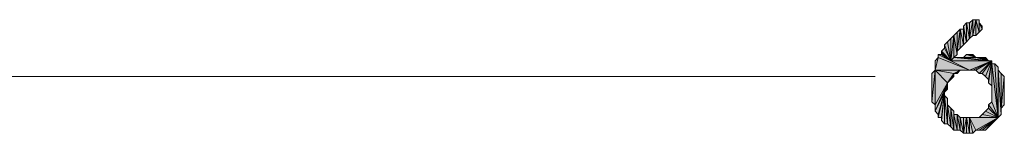
# Model space of a CAD drawing. Units: inches. Extents: x 5 to 292, y -203 to 14.
# Drawn here: x 99 to 118, y -30 to -27 of the extents above; entities that cross this region are included whole.
import ezdxf

# ---------------------------------------------------------------- set-up
doc = ezdxf.new("R2010")
doc.units = ezdxf.units.IN
doc.header["$MEASUREMENT"] = 0
doc.layers.add('Ebene 1', color=7, linetype='Continuous')

# ---------------------------------------------------------------- blocks, each defined once
blk = doc.blocks.new('block 2')
at = {"layer": 'Ebene 1', "true_color": 0x000001}
h = blk.add_hatch(color=178, dxfattribs=at)
h.dxf.hatch_style = 2
h.paths.add_polyline_path([(117.798, -27.429), (117.798, -27.746), (117.862, -27.365)])
h.paths.add_polyline_path([(117.735, -27.429), (117.798, -27.429), (117.798, -27.746)])
h = blk.add_hatch(color=178, dxfattribs=at)
h.dxf.hatch_style = 2
h.paths.add_polyline_path([(117.798, -27.746), (117.862, -27.365), (117.862, -27.683)])
h = blk.add_hatch(color=178, dxfattribs=at)
h.dxf.hatch_style = 2
h.paths.add_polyline_path([(117.925, -27.365), (117.989, -27.619), (117.989, -27.365)])
h.paths.add_polyline_path([(117.925, -27.683), (117.925, -27.365), (117.989, -27.619)])
h.paths.add_polyline_path([(117.862, -27.683), (117.925, -27.683), (117.925, -27.365)])
h = blk.add_hatch(color=178, dxfattribs=at)
h.dxf.hatch_style = 2
h.paths.add_polyline_path([(117.862, -27.365), (117.862, -27.683), (117.925, -27.365)])
h = blk.add_hatch(color=178, dxfattribs=at)
h.dxf.hatch_style = 2
h.paths.add_polyline_path([(117.989, -27.429), (117.989, -27.619), (118.052, -27.556)])
h.paths.add_polyline_path([(117.989, -27.365), (117.989, -27.429), (117.989, -27.619)])
h = blk.add_hatch(color=178, dxfattribs=at)
h.dxf.hatch_style = 2
h.paths.add_polyline_path([(117.671, -27.873), (117.671, -27.556), (117.735, -27.81)])
h.paths.add_polyline_path([(117.608, -27.556), (117.671, -27.873), (117.671, -27.556)])
h.paths.add_polyline_path([(117.608, -27.937), (117.608, -27.556), (117.671, -27.873)])
h.paths.add_polyline_path([(117.544, -28), (117.608, -27.937), (117.608, -27.556)])
h = blk.add_hatch(color=178, dxfattribs=at)
h.dxf.hatch_style = 2
h.paths.add_polyline_path([(117.544, -28), (117.544, -27.619), (117.608, -27.556)])
h.paths.add_polyline_path([(117.544, -28.064), (117.544, -28), (117.544, -27.619)])
h = blk.add_hatch(color=178, dxfattribs=at)
h.dxf.hatch_style = 2
h.paths.add_polyline_path([(117.735, -27.81), (117.735, -27.429), (117.798, -27.746)])
h.paths.add_polyline_path([(117.671, -27.492), (117.735, -27.81), (117.735, -27.429)])
h = blk.add_hatch(color=178, dxfattribs=at)
h.dxf.hatch_style = 2
h.paths.add_polyline_path([(117.671, -27.556), (117.671, -27.492), (117.735, -27.81)])
edge = h.paths.add_edge_path()
edge.add_spline(control_points=[(117.671, -27.492), (117.671, -27.492), (117.671, -27.556), (117.671, -27.556), (117.671, -27.556), (117.671, -27.492), (117.671, -27.492)], knot_values=[0, 0, 0, 0, 1, 1, 1, 2, 2, 2, 2], degree=3, periodic=1)
h = blk.add_hatch(color=178, dxfattribs=at)
h.dxf.hatch_style = 2
h.paths.add_polyline_path([(117.989, -27.429), (118.052, -27.492), (118.052, -27.556)])
h = blk.add_hatch(color=178, dxfattribs=at)
h.dxf.hatch_style = 2
h.paths.add_polyline_path([(117.417, -28.191), (117.417, -27.746), (117.354, -27.81)])
h.paths.add_polyline_path([(117.481, -27.683), (117.417, -28.191), (117.417, -27.746)])
h.paths.add_polyline_path([(117.481, -28.127), (117.481, -27.683), (117.417, -28.191)])
h = blk.add_hatch(color=178, dxfattribs=at)
h.dxf.hatch_style = 2
h.paths.add_polyline_path([(117.544, -28.064), (117.481, -27.683), (117.481, -28.127)])
h.paths.add_polyline_path([(117.544, -27.619), (117.544, -28.064), (117.481, -27.683)])
h = blk.add_hatch(color=178, dxfattribs=at)
h.dxf.hatch_style = 2
h.paths.add_polyline_path([(117.227, -28), (117.29, -27.937), (117.417, -28.191)])
h = blk.add_hatch(color=178, dxfattribs=at)
h.dxf.hatch_style = 2
h.paths.add_polyline_path([(117.227, -28.064), (117.227, -28), (117.417, -28.191)])
edge = h.paths.add_edge_path()
edge.add_spline(control_points=[(117.227, -28), (117.227, -28), (117.227, -28.064), (117.227, -28.064), (117.227, -28.064), (117.227, -28), (117.227, -28)], knot_values=[0, 0, 0, 0, 1, 1, 1, 2, 2, 2, 2], degree=3, periodic=1)
h = blk.add_hatch(color=178, dxfattribs=at)
h.dxf.hatch_style = 2
h.paths.add_polyline_path([(117.29, -27.873), (117.354, -27.81), (117.417, -28.191)])
h = blk.add_hatch(color=178, dxfattribs=at)
h.dxf.hatch_style = 2
h.paths.add_polyline_path([(117.29, -27.937), (117.29, -27.873), (117.417, -28.191)])
edge = h.paths.add_edge_path()
edge.add_spline(control_points=[(117.29, -27.873), (117.29, -27.873), (117.29, -27.937), (117.29, -27.937), (117.29, -27.937), (117.29, -27.873), (117.29, -27.873)], knot_values=[0, 0, 0, 0, 1, 1, 1, 2, 2, 2, 2], degree=3, periodic=1)
h = blk.add_hatch(color=178, dxfattribs=at)
h.dxf.hatch_style = 2
h.paths.add_polyline_path([(117.1, -28.381), (117.163, -28.127), (117.798, -28.381)])
h.paths.add_polyline_path([(117.1, -28.191), (117.1, -28.381), (117.163, -28.127)])
h = blk.add_hatch(color=178, dxfattribs=at)
h.dxf.hatch_style = 2
h.paths.add_polyline_path([(117.417, -28.191), (117.163, -28.064), (117.798, -28.381)])
h.paths.add_polyline_path([(117.227, -28.064), (117.417, -28.191), (117.163, -28.064)])
h = blk.add_hatch(color=178, dxfattribs=at)
h.dxf.hatch_style = 2
h.paths.add_polyline_path([(117.163, -28.127), (117.163, -28.064), (117.798, -28.381)])
edge = h.paths.add_edge_path()
edge.add_spline(control_points=[(117.163, -28.064), (117.163, -28.064), (117.163, -28.127), (117.163, -28.127), (117.163, -28.127), (117.163, -28.064), (117.163, -28.064)], knot_values=[0, 0, 0, 0, 1, 1, 1, 2, 2, 2, 2], degree=3, periodic=1)
h = blk.add_hatch(color=178, dxfattribs=at)
h.dxf.hatch_style = 2
h.paths.add_polyline_path([(118.179, -28.191), (117.481, -28.127), (117.417, -28.191)])
h.paths.add_polyline_path([(117.544, -28.127), (118.179, -28.191), (117.481, -28.127)])
h = blk.add_hatch(color=178, dxfattribs=at)
h.dxf.hatch_style = 2
h.paths.add_polyline_path([(117.417, -28.191), (118.179, -28.191), (118.243, -28.191)])
h = blk.add_hatch(color=178, dxfattribs=at)
h.dxf.hatch_style = 2
h.paths.add_polyline_path([(117.417, -28.191), (117.798, -28.381), (118.243, -28.191)])
h = blk.add_hatch(color=178, dxfattribs=at)
h.dxf.hatch_style = 2
h.paths.add_polyline_path([(118.179, -28.191), (117.608, -28.127), (117.544, -28.127)])
h.paths.add_polyline_path([(117.671, -28.127), (118.179, -28.191), (117.608, -28.127)])
h.paths.add_polyline_path([(117.925, -28.127), (117.671, -28.127), (118.179, -28.191)])
h.paths.add_polyline_path([(117.735, -28.064), (117.925, -28.127), (117.671, -28.127)])
h = blk.add_hatch(color=178, dxfattribs=at)
h.dxf.hatch_style = 2
h.paths.add_polyline_path([(117.925, -28.127), (117.798, -28.064), (117.735, -28.064)])
h.paths.add_polyline_path([(117.862, -28.064), (117.925, -28.127), (117.798, -28.064)])
h = blk.add_hatch(color=178, dxfattribs=at)
h.dxf.hatch_style = 2
h.paths.add_polyline_path([(117.798, -28.381), (117.862, -28.381), (118.243, -28.191)])
h = blk.add_hatch(color=178, dxfattribs=at)
h.dxf.hatch_style = 2
h.paths.add_polyline_path([(117.862, -28.381), (117.925, -28.381), (118.243, -28.191)])
h = blk.add_hatch(color=178, dxfattribs=at)
h.dxf.hatch_style = 2
h.paths.add_polyline_path([(117.925, -28.127), (117.989, -28.127), (118.179, -28.191)])
h = blk.add_hatch(color=178, dxfattribs=at)
h.dxf.hatch_style = 2
h.paths.add_polyline_path([(117.925, -28.381), (117.989, -28.445), (118.243, -28.191)])
h = blk.add_hatch(color=178, dxfattribs=at)
h.dxf.hatch_style = 2
h.paths.add_polyline_path([(118.179, -28.191), (118.052, -28.127), (117.989, -28.127)])
h.paths.add_polyline_path([(118.116, -28.127), (118.179, -28.191), (118.052, -28.127)])
h = blk.add_hatch(color=178, dxfattribs=at)
h.dxf.hatch_style = 2
h.paths.add_polyline_path([(117.989, -28.445), (118.052, -28.445), (118.243, -28.191)])
h = blk.add_hatch(color=178, dxfattribs=at)
h.dxf.hatch_style = 2
h.paths.add_polyline_path([(118.052, -28.445), (118.116, -28.508), (118.243, -28.191)])
h = blk.add_hatch(color=178, dxfattribs=at)
h.dxf.hatch_style = 2
h.paths.add_polyline_path([(118.116, -28.508), (118.179, -28.572), (118.243, -28.191)])
h = blk.add_hatch(color=178, dxfattribs=at)
h.dxf.hatch_style = 2
h.paths.add_polyline_path([(118.179, -28.635), (118.243, -28.699), (118.243, -28.191)])
h = blk.add_hatch(color=178, dxfattribs=at)
h.dxf.hatch_style = 2
h.paths.add_polyline_path([(118.179, -28.572), (118.179, -28.635), (118.243, -28.191)])
edge = h.paths.add_edge_path()
edge.add_spline(control_points=[(118.179, -28.635), (118.179, -28.635), (118.179, -28.572), (118.179, -28.572), (118.179, -28.572), (118.179, -28.635), (118.179, -28.635)], knot_values=[0, 0, 0, 0, 1, 1, 1, 2, 2, 2, 2], degree=3, periodic=1)
h = blk.add_hatch(color=178, dxfattribs=at)
h.dxf.hatch_style = 2
h.paths.add_polyline_path([(118.243, -28.254), (118.243, -29.016), (118.37, -29.334)])
h.paths.add_polyline_path([(118.243, -28.191), (118.243, -28.254), (118.243, -29.016)])
h = blk.add_hatch(color=178, dxfattribs=at)
h.dxf.hatch_style = 2
h.paths.add_polyline_path([(118.243, -28.191), (118.243, -29.016), (118.243, -28.699)])
h = blk.add_hatch(color=178, dxfattribs=at)
h.dxf.hatch_style = 2
h.paths.add_polyline_path([(117.036, -29.016), (117.1, -28.381), (117.1, -29.08)])
h.paths.add_polyline_path([(117.036, -28.445), (117.036, -29.016), (117.1, -28.381)])
h = blk.add_hatch(color=178, dxfattribs=at)
h.dxf.hatch_style = 2
h.paths.add_polyline_path([(117.1, -28.381), (117.481, -28.445), (117.608, -28.381)])
h.paths.add_polyline_path([(117.354, -28.635), (117.1, -28.381), (117.481, -28.445)])
h.paths.add_polyline_path([(117.1, -29.08), (117.354, -28.635), (117.1, -28.381)])
h = blk.add_hatch(color=178, dxfattribs=at)
h.dxf.hatch_style = 2
h.paths.add_polyline_path([(117.1, -28.381), (117.608, -28.381), (117.798, -28.381)])
h = blk.add_hatch(color=178, dxfattribs=at)
h.dxf.hatch_style = 2
h.paths.add_polyline_path([(117.481, -28.445), (117.544, -28.445), (117.608, -28.381)])
h = blk.add_hatch(color=178, dxfattribs=at)
h.dxf.hatch_style = 2
h.paths.add_polyline_path([(117.608, -28.381), (117.671, -28.381), (117.798, -28.381)])
h = blk.add_hatch(color=178, dxfattribs=at)
h.dxf.hatch_style = 2
h.paths.add_polyline_path([(117.671, -28.381), (117.735, -28.381), (117.798, -28.381)])
h = blk.add_hatch(color=178, dxfattribs=at)
h.dxf.hatch_style = 2
h.paths.add_polyline_path([(118.306, -28.254), (118.37, -29.334), (118.37, -28.318)])
h.paths.add_polyline_path([(118.243, -28.254), (118.306, -28.254), (118.37, -29.334)])
h = blk.add_hatch(color=178, dxfattribs=at)
h.dxf.hatch_style = 2
h.paths.add_polyline_path([(118.37, -28.381), (118.37, -29.334), (118.433, -29.27)])
h.paths.add_polyline_path([(118.37, -28.318), (118.37, -28.381), (118.37, -29.334)])
h = blk.add_hatch(color=178, dxfattribs=at)
h.dxf.hatch_style = 2
h.paths.add_polyline_path([(118.37, -28.381), (118.433, -28.445), (118.433, -29.27)])
h = blk.add_hatch(color=178, dxfattribs=at)
h.dxf.hatch_style = 2
h.paths.add_polyline_path([(117.354, -28.635), (117.417, -28.572), (117.481, -28.445)])
h = blk.add_hatch(color=178, dxfattribs=at)
h.dxf.hatch_style = 2
h.paths.add_polyline_path([(117.417, -28.572), (117.481, -28.508), (117.481, -28.445)])
h = blk.add_hatch(color=178, dxfattribs=at)
h.dxf.hatch_style = 2
h.paths.add_polyline_path([(118.433, -29.143), (118.433, -28.445), (118.497, -28.508)])
h.paths.add_polyline_path([(118.433, -29.27), (118.433, -29.143), (118.433, -28.445)])
h = blk.add_hatch(color=178, dxfattribs=at)
h.dxf.hatch_style = 2
h.paths.add_polyline_path([(118.433, -29.143), (118.497, -28.508), (118.497, -29.08)])
h = blk.add_hatch(color=178, dxfattribs=at)
h.dxf.hatch_style = 2
h.paths.add_polyline_path([(117.29, -28.826), (117.1, -29.207), (117.354, -28.635)])
h.paths.add_polyline_path([(117.163, -29.27), (117.29, -28.826), (117.1, -29.207)])
h = blk.add_hatch(color=178, dxfattribs=at)
h.dxf.hatch_style = 2
h.paths.add_polyline_path([(117.1, -29.08), (117.1, -29.207), (117.354, -28.635)])
edge = h.paths.add_edge_path()
edge.add_spline(control_points=[(117.1, -29.207), (117.1, -29.207), (117.1, -29.08), (117.1, -29.08), (117.1, -29.08), (117.1, -29.207), (117.1, -29.207)], knot_values=[0, 0, 0, 0, 1, 1, 1, 2, 2, 2, 2], degree=3, periodic=1)
h = blk.add_hatch(color=178, dxfattribs=at)
h.dxf.hatch_style = 2
h.paths.add_polyline_path([(117.29, -28.826), (117.354, -28.762), (117.354, -28.635)])
h = blk.add_hatch(color=178, dxfattribs=at)
h.dxf.hatch_style = 2
h.paths.add_polyline_path([(117.163, -29.334), (117.227, -29.334), (117.29, -28.826)])
h = blk.add_hatch(color=178, dxfattribs=at)
h.dxf.hatch_style = 2
h.paths.add_polyline_path([(117.163, -29.27), (117.163, -29.334), (117.29, -28.826)])
edge = h.paths.add_edge_path()
edge.add_spline(control_points=[(117.163, -29.334), (117.163, -29.334), (117.163, -29.27), (117.163, -29.27), (117.163, -29.27), (117.163, -29.334), (117.163, -29.334)], knot_values=[0, 0, 0, 0, 1, 1, 1, 2, 2, 2, 2], degree=3, periodic=1)
h = blk.add_hatch(color=178, dxfattribs=at)
h.dxf.hatch_style = 2
h.paths.add_polyline_path([(117.227, -29.397), (117.29, -29.461), (117.29, -28.826)])
h = blk.add_hatch(color=178, dxfattribs=at)
h.dxf.hatch_style = 2
h.paths.add_polyline_path([(117.227, -29.334), (117.227, -29.397), (117.29, -28.826)])
edge = h.paths.add_edge_path()
edge.add_spline(control_points=[(117.227, -29.397), (117.227, -29.397), (117.227, -29.334), (117.227, -29.334), (117.227, -29.334), (117.227, -29.397), (117.227, -29.397)], knot_values=[0, 0, 0, 0, 1, 1, 1, 2, 2, 2, 2], degree=3, periodic=1)
h = blk.add_hatch(color=178, dxfattribs=at)
h.dxf.hatch_style = 2
h.paths.add_polyline_path([(117.29, -28.889), (117.29, -29.461), (117.354, -29.461)])
h.paths.add_polyline_path([(117.29, -28.826), (117.29, -28.889), (117.29, -29.461)])
h = blk.add_hatch(color=178, dxfattribs=at)
h.dxf.hatch_style = 2
h.paths.add_polyline_path([(117.29, -28.889), (117.354, -29.461), (117.354, -28.953)])
h = blk.add_hatch(color=178, dxfattribs=at)
h.dxf.hatch_style = 2
h.paths.add_polyline_path([(117.354, -29.08), (117.354, -29.461), (117.417, -29.524)])
h.paths.add_polyline_path([(117.354, -28.953), (117.354, -29.08), (117.354, -29.461)])
h = blk.add_hatch(color=178, dxfattribs=at)
h.dxf.hatch_style = 2
h.paths.add_polyline_path([(117.354, -29.08), (117.417, -29.524), (117.417, -29.143)])
h = blk.add_hatch(color=178, dxfattribs=at)
h.dxf.hatch_style = 2
h.paths.add_polyline_path([(117.417, -29.143), (117.481, -29.588), (117.481, -29.207)])
h.paths.add_polyline_path([(117.417, -29.524), (117.417, -29.143), (117.481, -29.588)])
h = blk.add_hatch(color=178, dxfattribs=at)
h.dxf.hatch_style = 2
h.paths.add_polyline_path([(118.37, -29.334), (118.116, -29.207), (118.052, -29.27)])
h.paths.add_polyline_path([(118.179, -29.143), (118.37, -29.334), (118.116, -29.207)])
h = blk.add_hatch(color=178, dxfattribs=at)
h.dxf.hatch_style = 2
h.paths.add_polyline_path([(118.179, -29.08), (118.243, -29.016), (118.37, -29.334)])
h = blk.add_hatch(color=178, dxfattribs=at)
h.dxf.hatch_style = 2
h.paths.add_polyline_path([(118.179, -29.143), (118.179, -29.08), (118.37, -29.334)])
edge = h.paths.add_edge_path()
edge.add_spline(control_points=[(118.179, -29.08), (118.179, -29.08), (118.179, -29.143), (118.179, -29.143), (118.179, -29.143), (118.179, -29.08), (118.179, -29.08)], knot_values=[0, 0, 0, 0, 1, 1, 1, 2, 2, 2, 2], degree=3, periodic=1)
h = blk.add_hatch(color=178, dxfattribs=at)
h.dxf.hatch_style = 2
h.paths.add_polyline_path([(117.481, -29.27), (117.481, -29.588), (117.544, -29.588)])
h.paths.add_polyline_path([(117.481, -29.207), (117.481, -29.27), (117.481, -29.588)])
h = blk.add_hatch(color=178, dxfattribs=at)
h.dxf.hatch_style = 2
h.paths.add_polyline_path([(117.481, -29.27), (117.544, -29.588), (117.544, -29.27)])
h = blk.add_hatch(color=178, dxfattribs=at)
h.dxf.hatch_style = 2
h.paths.add_polyline_path([(117.608, -29.588), (117.544, -29.27), (117.544, -29.588)])
h.paths.add_polyline_path([(117.608, -29.334), (117.608, -29.588), (117.544, -29.27)])
h.paths.add_polyline_path([(117.671, -29.651), (117.608, -29.334), (117.608, -29.588)])
h.paths.add_polyline_path([(117.671, -29.334), (117.671, -29.651), (117.608, -29.334)])
h = blk.add_hatch(color=178, dxfattribs=at)
h.dxf.hatch_style = 2
h.paths.add_polyline_path([(117.735, -29.334), (117.671, -29.651), (117.671, -29.334)])
h.paths.add_polyline_path([(117.735, -29.651), (117.735, -29.334), (117.671, -29.651)])
h = blk.add_hatch(color=178, dxfattribs=at)
h.dxf.hatch_style = 2
h.paths.add_polyline_path([(117.798, -29.651), (117.798, -29.334), (117.862, -29.651)])
h.paths.add_polyline_path([(117.735, -29.334), (117.798, -29.651), (117.798, -29.334)])
h.paths.add_polyline_path([(117.735, -29.651), (117.735, -29.334), (117.798, -29.651)])
h = blk.add_hatch(color=178, dxfattribs=at)
h.dxf.hatch_style = 2
h.paths.add_polyline_path([(117.925, -29.588), (117.798, -29.334), (118.37, -29.334)])
h.paths.add_polyline_path([(117.862, -29.651), (117.925, -29.588), (117.798, -29.334)])
h = blk.add_hatch(color=178, dxfattribs=at)
h.dxf.hatch_style = 2
h.paths.add_polyline_path([(118.37, -29.334), (117.862, -29.334), (117.798, -29.334)])
h.paths.add_polyline_path([(117.925, -29.334), (118.37, -29.334), (117.862, -29.334)])
h = blk.add_hatch(color=178, dxfattribs=at)
h.dxf.hatch_style = 2
h.paths.add_polyline_path([(118.37, -29.334), (117.989, -29.334), (117.925, -29.334)])
h.paths.add_polyline_path([(118.052, -29.27), (118.37, -29.334), (117.989, -29.334)])
h = blk.add_hatch(color=178, dxfattribs=at)
h.dxf.hatch_style = 2
h.paths.add_polyline_path([(118.37, -29.334), (117.989, -29.588), (117.925, -29.588)])
h.paths.add_polyline_path([(118.052, -29.588), (118.37, -29.334), (117.989, -29.588)])
h = blk.add_hatch(color=178, dxfattribs=at)
h.dxf.hatch_style = 2
h.paths.add_polyline_path([(118.37, -29.334), (118.116, -29.588), (118.052, -29.588)])
h.paths.add_polyline_path([(118.179, -29.524), (118.37, -29.334), (118.116, -29.588)])
h = blk.add_hatch(color=178, dxfattribs=at)
h.dxf.hatch_style = 2
h.paths.add_polyline_path([(118.37, -29.334), (118.243, -29.461), (118.179, -29.524)])
h.paths.add_polyline_path([(118.306, -29.397), (118.37, -29.334), (118.243, -29.461)])
at = {"layer": 'Ebene 1', "lineweight": 0}
for points in [[(117.798, -27.746), (117.862, -27.365), (117.862, -27.683), (117.798, -27.746)], [(117.798, -27.429), (117.798, -27.746), (117.862, -27.365), (117.798, -27.429)], [(117.862, -27.683), (117.925, -27.683), (117.925, -27.365), (117.862, -27.683)], [(117.862, -27.365), (117.862, -27.683), (117.925, -27.365), (117.862, -27.365)], [(117.925, -27.365), (117.989, -27.619), (117.989, -27.365), (117.925, -27.365)], [(117.925, -27.683), (117.925, -27.365), (117.989, -27.619), (117.925, -27.683)], [(117.989, -27.365), (117.989, -27.429), (117.989, -27.619), (117.989, -27.365)], [(117.544, -28), (117.608, -27.937), (117.608, -27.556), (117.544, -28)], [(117.544, -28), (117.544, -27.619), (117.608, -27.556), (117.544, -28)], [(117.608, -27.556), (117.671, -27.873), (117.671, -27.556), (117.608, -27.556)], [(117.608, -27.937), (117.608, -27.556), (117.671, -27.873), (117.608, -27.937)], [(117.671, -27.492), (117.735, -27.81), (117.735, -27.429), (117.671, -27.492)], [(117.671, -27.556), (117.671, -27.492), (117.735, -27.81), (117.671, -27.556)], [(117.671, -27.873), (117.671, -27.556), (117.735, -27.81), (117.671, -27.873)], [(117.735, -27.429), (117.798, -27.429), (117.798, -27.746), (117.735, -27.429)], [(117.735, -27.81), (117.735, -27.429), (117.798, -27.746), (117.735, -27.81)], [(117.989, -27.429), (118.052, -27.492), (118.052, -27.556), (117.989, -27.429)], [(117.989, -27.429), (117.989, -27.619), (118.052, -27.556), (117.989, -27.429)], [(117.417, -28.191), (117.417, -27.746), (117.354, -27.81), (117.417, -28.191)], [(117.481, -27.683), (117.417, -28.191), (117.417, -27.746), (117.481, -27.683)], [(117.481, -28.127), (117.481, -27.683), (117.417, -28.191), (117.481, -28.127)], [(117.544, -27.619), (117.544, -28.064), (117.481, -27.683), (117.544, -27.619)], [(117.544, -28.064), (117.481, -27.683), (117.481, -28.127), (117.544, -28.064)], [(117.544, -28.064), (117.544, -28), (117.544, -27.619), (117.544, -28.064)], [(117.227, -28), (117.29, -27.937), (117.417, -28.191), (117.227, -28)], [(117.227, -28.064), (117.227, -28), (117.417, -28.191), (117.227, -28.064)], [(117.29, -27.873), (117.354, -27.81), (117.417, -28.191), (117.29, -27.873)], [(117.29, -27.937), (117.29, -27.873), (117.417, -28.191), (117.29, -27.937)], [(117.1, -28.381), (117.163, -28.127), (117.798, -28.381), (117.1, -28.381)], [(117.1, -28.191), (117.1, -28.381), (117.163, -28.127), (117.1, -28.191)], [(117.417, -28.191), (117.163, -28.064), (117.798, -28.381), (117.417, -28.191)], [(117.227, -28.064), (117.417, -28.191), (117.163, -28.064), (117.227, -28.064)], [(117.163, -28.127), (117.163, -28.064), (117.798, -28.381), (117.163, -28.127)], [(118.179, -28.191), (117.481, -28.127), (117.417, -28.191), (118.179, -28.191)], [(117.417, -28.191), (118.179, -28.191), (118.243, -28.191), (117.417, -28.191)], [(117.417, -28.191), (117.798, -28.381), (118.243, -28.191), (117.417, -28.191)], [(117.544, -28.127), (118.179, -28.191), (117.481, -28.127), (117.544, -28.127)], [(118.179, -28.191), (117.608, -28.127), (117.544, -28.127), (118.179, -28.191)], [(117.671, -28.127), (118.179, -28.191), (117.608, -28.127), (117.671, -28.127)], [(117.735, -28.064), (117.925, -28.127), (117.671, -28.127), (117.735, -28.064)], [(117.925, -28.127), (117.671, -28.127), (118.179, -28.191), (117.925, -28.127)], [(117.925, -28.127), (117.798, -28.064), (117.735, -28.064), (117.925, -28.127)], [(117.862, -28.064), (117.925, -28.127), (117.798, -28.064), (117.862, -28.064)], [(117.798, -28.381), (117.862, -28.381), (118.243, -28.191), (117.798, -28.381)], [(117.862, -28.381), (117.925, -28.381), (118.243, -28.191), (117.862, -28.381)], [(117.925, -28.127), (117.989, -28.127), (118.179, -28.191), (117.925, -28.127)], [(117.925, -28.381), (117.989, -28.445), (118.243, -28.191), (117.925, -28.381)], [(118.179, -28.191), (118.052, -28.127), (117.989, -28.127), (118.179, -28.191)], [(117.989, -28.445), (118.052, -28.445), (118.243, -28.191), (117.989, -28.445)], [(118.116, -28.127), (118.179, -28.191), (118.052, -28.127), (118.116, -28.127)], [(118.052, -28.445), (118.116, -28.508), (118.243, -28.191), (118.052, -28.445)], [(118.116, -28.508), (118.179, -28.572), (118.243, -28.191), (118.116, -28.508)], [(118.179, -28.635), (118.243, -28.699), (118.243, -28.191), (118.179, -28.635)], [(118.179, -28.572), (118.179, -28.635), (118.243, -28.191), (118.179, -28.572)], [(118.243, -28.191), (118.243, -28.254), (118.243, -29.016), (118.243, -28.191)], [(118.243, -28.191), (118.243, -29.016), (118.243, -28.699), (118.243, -28.191)], [(117.036, -29.016), (117.1, -28.381), (117.1, -29.08), (117.036, -29.016)], [(117.036, -28.445), (117.036, -29.016), (117.1, -28.381), (117.036, -28.445)], [(117.1, -28.381), (117.481, -28.445), (117.608, -28.381), (117.1, -28.381)], [(117.354, -28.635), (117.1, -28.381), (117.481, -28.445), (117.354, -28.635)], [(117.1, -29.08), (117.354, -28.635), (117.1, -28.381), (117.1, -29.08)], [(117.1, -28.381), (117.608, -28.381), (117.798, -28.381), (117.1, -28.381)], [(117.481, -28.445), (117.544, -28.445), (117.608, -28.381), (117.481, -28.445)], [(117.608, -28.381), (117.671, -28.381), (117.798, -28.381), (117.608, -28.381)], [(117.671, -28.381), (117.735, -28.381), (117.798, -28.381), (117.671, -28.381)], [(118.243, -28.254), (118.306, -28.254), (118.37, -29.334), (118.243, -28.254)], [(118.243, -28.254), (118.243, -29.016), (118.37, -29.334), (118.243, -28.254)], [(118.306, -28.254), (118.37, -29.334), (118.37, -28.318), (118.306, -28.254)], [(118.37, -28.318), (118.37, -28.381), (118.37, -29.334), (118.37, -28.318)], [(118.37, -28.381), (118.433, -28.445), (118.433, -29.27), (118.37, -28.381)], [(118.37, -28.381), (118.37, -29.334), (118.433, -29.27), (118.37, -28.381)], [(117.354, -28.635), (117.417, -28.572), (117.481, -28.445), (117.354, -28.635)], [(117.417, -28.572), (117.481, -28.508), (117.481, -28.445), (117.417, -28.572)], [(118.433, -29.143), (118.433, -28.445), (118.497, -28.508), (118.433, -29.143)], [(118.433, -29.27), (118.433, -29.143), (118.433, -28.445), (118.433, -29.27)], [(118.433, -29.143), (118.497, -28.508), (118.497, -29.08), (118.433, -29.143)], [(117.29, -28.826), (117.1, -29.207), (117.354, -28.635), (117.29, -28.826)], [(117.1, -29.08), (117.1, -29.207), (117.354, -28.635), (117.1, -29.08)], [(117.29, -28.826), (117.354, -28.762), (117.354, -28.635), (117.29, -28.826)], [(117.163, -29.27), (117.29, -28.826), (117.1, -29.207), (117.163, -29.27)], [(117.163, -29.334), (117.227, -29.334), (117.29, -28.826), (117.163, -29.334)], [(117.163, -29.27), (117.163, -29.334), (117.29, -28.826), (117.163, -29.27)], [(117.227, -29.397), (117.29, -29.461), (117.29, -28.826), (117.227, -29.397)], [(117.227, -29.334), (117.227, -29.397), (117.29, -28.826), (117.227, -29.334)], [(117.29, -28.826), (117.29, -28.889), (117.29, -29.461), (117.29, -28.826)], [(117.29, -28.889), (117.354, -29.461), (117.354, -28.953), (117.29, -28.889)], [(117.29, -28.889), (117.29, -29.461), (117.354, -29.461), (117.29, -28.889)], [(117.354, -28.953), (117.354, -29.08), (117.354, -29.461), (117.354, -28.953)], [(117.354, -29.08), (117.417, -29.524), (117.417, -29.143), (117.354, -29.08)], [(117.354, -29.08), (117.354, -29.461), (117.417, -29.524), (117.354, -29.08)], [(117.417, -29.143), (117.481, -29.588), (117.481, -29.207), (117.417, -29.143)], [(117.417, -29.524), (117.417, -29.143), (117.481, -29.588), (117.417, -29.524)], [(118.179, -29.143), (118.37, -29.334), (118.116, -29.207), (118.179, -29.143)], [(118.179, -29.08), (118.243, -29.016), (118.37, -29.334), (118.179, -29.08)], [(118.179, -29.143), (118.179, -29.08), (118.37, -29.334), (118.179, -29.143)], [(117.481, -29.207), (117.481, -29.27), (117.481, -29.588), (117.481, -29.207)], [(117.481, -29.27), (117.544, -29.588), (117.544, -29.27), (117.481, -29.27)], [(117.481, -29.27), (117.481, -29.588), (117.544, -29.588), (117.481, -29.27)], [(117.608, -29.588), (117.544, -29.27), (117.544, -29.588), (117.608, -29.588)], [(117.608, -29.334), (117.608, -29.588), (117.544, -29.27), (117.608, -29.334)], [(117.671, -29.651), (117.608, -29.334), (117.608, -29.588), (117.671, -29.651)], [(117.671, -29.334), (117.671, -29.651), (117.608, -29.334), (117.671, -29.334)], [(117.735, -29.334), (117.671, -29.651), (117.671, -29.334), (117.735, -29.334)], [(117.735, -29.651), (117.735, -29.334), (117.671, -29.651), (117.735, -29.651)], [(117.735, -29.334), (117.798, -29.651), (117.798, -29.334), (117.735, -29.334)], [(117.735, -29.651), (117.735, -29.334), (117.798, -29.651), (117.735, -29.651)], [(117.925, -29.588), (117.798, -29.334), (118.37, -29.334), (117.925, -29.588)], [(117.862, -29.651), (117.925, -29.588), (117.798, -29.334), (117.862, -29.651)], [(117.798, -29.651), (117.798, -29.334), (117.862, -29.651), (117.798, -29.651)], [(118.37, -29.334), (117.862, -29.334), (117.798, -29.334), (118.37, -29.334)], [(117.925, -29.334), (118.37, -29.334), (117.862, -29.334), (117.925, -29.334)], [(118.37, -29.334), (117.989, -29.588), (117.925, -29.588), (118.37, -29.334)], [(118.37, -29.334), (117.989, -29.334), (117.925, -29.334), (118.37, -29.334)], [(118.052, -29.27), (118.37, -29.334), (117.989, -29.334), (118.052, -29.27)], [(118.052, -29.588), (118.37, -29.334), (117.989, -29.588), (118.052, -29.588)], [(118.37, -29.334), (118.116, -29.207), (118.052, -29.27), (118.37, -29.334)], [(118.37, -29.334), (118.116, -29.588), (118.052, -29.588), (118.37, -29.334)], [(118.179, -29.524), (118.37, -29.334), (118.116, -29.588), (118.179, -29.524)], [(118.37, -29.334), (118.243, -29.461), (118.179, -29.524), (118.37, -29.334)], [(118.306, -29.397), (118.37, -29.334), (118.243, -29.461), (118.306, -29.397)]]:
    blk.add_lwpolyline(points, dxfattribs=at)
at = {"layer": 'Ebene 1', "color": 178, "lineweight": 13, "true_color": 0x000001}
for points in [[(117.798, -27.746), (117.862, -27.365), (117.862, -27.683), (117.798, -27.746)], [(117.798, -27.429), (117.798, -27.746), (117.862, -27.365), (117.798, -27.429)], [(117.862, -27.683), (117.925, -27.683), (117.925, -27.365), (117.862, -27.683)], [(117.862, -27.365), (117.862, -27.683), (117.925, -27.365), (117.862, -27.365)], [(117.925, -27.365), (117.989, -27.619), (117.989, -27.365), (117.925, -27.365)], [(117.925, -27.683), (117.925, -27.365), (117.989, -27.619), (117.925, -27.683)], [(117.989, -27.365), (117.989, -27.429), (117.989, -27.619), (117.989, -27.365)], [(117.544, -28), (117.608, -27.937), (117.608, -27.556), (117.544, -28)], [(117.544, -28), (117.544, -27.619), (117.608, -27.556), (117.544, -28)], [(117.608, -27.556), (117.671, -27.873), (117.671, -27.556), (117.608, -27.556)], [(117.608, -27.937), (117.608, -27.556), (117.671, -27.873), (117.608, -27.937)], [(117.671, -27.492), (117.735, -27.81), (117.735, -27.429), (117.671, -27.492)], [(117.671, -27.556), (117.671, -27.492), (117.735, -27.81), (117.671, -27.556)], [(117.671, -27.873), (117.671, -27.556), (117.735, -27.81), (117.671, -27.873)], [(117.735, -27.429), (117.798, -27.429), (117.798, -27.746), (117.735, -27.429)], [(117.735, -27.81), (117.735, -27.429), (117.798, -27.746), (117.735, -27.81)], [(117.989, -27.429), (118.052, -27.492), (118.052, -27.556), (117.989, -27.429)], [(117.989, -27.429), (117.989, -27.619), (118.052, -27.556), (117.989, -27.429)], [(117.417, -28.191), (117.417, -27.746), (117.354, -27.81), (117.417, -28.191)], [(117.481, -27.683), (117.417, -28.191), (117.417, -27.746), (117.481, -27.683)], [(117.481, -28.127), (117.481, -27.683), (117.417, -28.191), (117.481, -28.127)], [(117.544, -27.619), (117.544, -28.064), (117.481, -27.683), (117.544, -27.619)], [(117.544, -28.064), (117.481, -27.683), (117.481, -28.127), (117.544, -28.064)], [(117.544, -28.064), (117.544, -28), (117.544, -27.619), (117.544, -28.064)], [(117.227, -28), (117.29, -27.937), (117.417, -28.191), (117.227, -28)], [(117.227, -28.064), (117.227, -28), (117.417, -28.191), (117.227, -28.064)], [(117.29, -27.873), (117.354, -27.81), (117.417, -28.191), (117.29, -27.873)], [(117.29, -27.937), (117.29, -27.873), (117.417, -28.191), (117.29, -27.937)], [(117.1, -28.381), (117.163, -28.127), (117.798, -28.381), (117.1, -28.381)], [(117.1, -28.191), (117.1, -28.381), (117.163, -28.127), (117.1, -28.191)], [(117.417, -28.191), (117.163, -28.064), (117.798, -28.381), (117.417, -28.191)], [(117.227, -28.064), (117.417, -28.191), (117.163, -28.064), (117.227, -28.064)], [(117.163, -28.127), (117.163, -28.064), (117.798, -28.381), (117.163, -28.127)], [(118.179, -28.191), (117.481, -28.127), (117.417, -28.191), (118.179, -28.191)], [(117.417, -28.191), (118.179, -28.191), (118.243, -28.191), (117.417, -28.191)], [(117.417, -28.191), (117.798, -28.381), (118.243, -28.191), (117.417, -28.191)], [(117.544, -28.127), (118.179, -28.191), (117.481, -28.127), (117.544, -28.127)], [(118.179, -28.191), (117.608, -28.127), (117.544, -28.127), (118.179, -28.191)], [(117.671, -28.127), (118.179, -28.191), (117.608, -28.127), (117.671, -28.127)], [(117.735, -28.064), (117.925, -28.127), (117.671, -28.127), (117.735, -28.064)], [(117.925, -28.127), (117.671, -28.127), (118.179, -28.191), (117.925, -28.127)], [(117.925, -28.127), (117.798, -28.064), (117.735, -28.064), (117.925, -28.127)], [(117.862, -28.064), (117.925, -28.127), (117.798, -28.064), (117.862, -28.064)], [(117.798, -28.381), (117.862, -28.381), (118.243, -28.191), (117.798, -28.381)], [(117.862, -28.381), (117.925, -28.381), (118.243, -28.191), (117.862, -28.381)], [(117.925, -28.127), (117.989, -28.127), (118.179, -28.191), (117.925, -28.127)], [(117.925, -28.381), (117.989, -28.445), (118.243, -28.191), (117.925, -28.381)], [(118.179, -28.191), (118.052, -28.127), (117.989, -28.127), (118.179, -28.191)], [(117.989, -28.445), (118.052, -28.445), (118.243, -28.191), (117.989, -28.445)], [(118.116, -28.127), (118.179, -28.191), (118.052, -28.127), (118.116, -28.127)], [(118.052, -28.445), (118.116, -28.508), (118.243, -28.191), (118.052, -28.445)], [(118.116, -28.508), (118.179, -28.572), (118.243, -28.191), (118.116, -28.508)], [(118.179, -28.635), (118.243, -28.699), (118.243, -28.191), (118.179, -28.635)], [(118.179, -28.572), (118.179, -28.635), (118.243, -28.191), (118.179, -28.572)], [(118.243, -28.191), (118.243, -28.254), (118.243, -29.016), (118.243, -28.191)], [(118.243, -28.191), (118.243, -29.016), (118.243, -28.699), (118.243, -28.191)], [(117.036, -29.016), (117.1, -28.381), (117.1, -29.08), (117.036, -29.016)], [(117.036, -28.445), (117.036, -29.016), (117.1, -28.381), (117.036, -28.445)], [(117.1, -28.381), (117.481, -28.445), (117.608, -28.381), (117.1, -28.381)], [(117.354, -28.635), (117.1, -28.381), (117.481, -28.445), (117.354, -28.635)], [(117.1, -29.08), (117.354, -28.635), (117.1, -28.381), (117.1, -29.08)], [(117.1, -28.381), (117.608, -28.381), (117.798, -28.381), (117.1, -28.381)], [(117.481, -28.445), (117.544, -28.445), (117.608, -28.381), (117.481, -28.445)], [(117.608, -28.381), (117.671, -28.381), (117.798, -28.381), (117.608, -28.381)], [(117.671, -28.381), (117.735, -28.381), (117.798, -28.381), (117.671, -28.381)], [(118.243, -28.254), (118.306, -28.254), (118.37, -29.334), (118.243, -28.254)], [(118.243, -28.254), (118.243, -29.016), (118.37, -29.334), (118.243, -28.254)], [(118.306, -28.254), (118.37, -29.334), (118.37, -28.318), (118.306, -28.254)], [(118.37, -28.318), (118.37, -28.381), (118.37, -29.334), (118.37, -28.318)], [(118.37, -28.381), (118.433, -28.445), (118.433, -29.27), (118.37, -28.381)], [(118.37, -28.381), (118.37, -29.334), (118.433, -29.27), (118.37, -28.381)], [(87.445, -28.508), (115.893, -28.508)], [(117.354, -28.635), (117.417, -28.572), (117.481, -28.445), (117.354, -28.635)], [(117.417, -28.572), (117.481, -28.508), (117.481, -28.445), (117.417, -28.572)], [(118.433, -29.143), (118.433, -28.445), (118.497, -28.508), (118.433, -29.143)], [(118.433, -29.27), (118.433, -29.143), (118.433, -28.445), (118.433, -29.27)], [(118.433, -29.143), (118.497, -28.508), (118.497, -29.08), (118.433, -29.143)], [(117.29, -28.826), (117.1, -29.207), (117.354, -28.635), (117.29, -28.826)], [(117.1, -29.08), (117.1, -29.207), (117.354, -28.635), (117.1, -29.08)], [(117.29, -28.826), (117.354, -28.762), (117.354, -28.635), (117.29, -28.826)], [(117.163, -29.27), (117.29, -28.826), (117.1, -29.207), (117.163, -29.27)], [(117.163, -29.334), (117.227, -29.334), (117.29, -28.826), (117.163, -29.334)], [(117.163, -29.27), (117.163, -29.334), (117.29, -28.826), (117.163, -29.27)], [(117.227, -29.397), (117.29, -29.461), (117.29, -28.826), (117.227, -29.397)], [(117.227, -29.334), (117.227, -29.397), (117.29, -28.826), (117.227, -29.334)], [(117.29, -28.826), (117.29, -28.889), (117.29, -29.461), (117.29, -28.826)], [(117.29, -28.889), (117.354, -29.461), (117.354, -28.953), (117.29, -28.889)], [(117.29, -28.889), (117.29, -29.461), (117.354, -29.461), (117.29, -28.889)], [(117.354, -28.953), (117.354, -29.08), (117.354, -29.461), (117.354, -28.953)], [(117.354, -29.08), (117.417, -29.524), (117.417, -29.143), (117.354, -29.08)], [(117.354, -29.08), (117.354, -29.461), (117.417, -29.524), (117.354, -29.08)], [(117.417, -29.143), (117.481, -29.588), (117.481, -29.207), (117.417, -29.143)], [(117.417, -29.524), (117.417, -29.143), (117.481, -29.588), (117.417, -29.524)], [(118.179, -29.143), (118.37, -29.334), (118.116, -29.207), (118.179, -29.143)], [(118.179, -29.08), (118.243, -29.016), (118.37, -29.334), (118.179, -29.08)], [(118.179, -29.143), (118.179, -29.08), (118.37, -29.334), (118.179, -29.143)], [(117.481, -29.207), (117.481, -29.27), (117.481, -29.588), (117.481, -29.207)], [(117.481, -29.27), (117.544, -29.588), (117.544, -29.27), (117.481, -29.27)], [(117.481, -29.27), (117.481, -29.588), (117.544, -29.588), (117.481, -29.27)], [(117.608, -29.588), (117.544, -29.27), (117.544, -29.588), (117.608, -29.588)], [(117.608, -29.334), (117.608, -29.588), (117.544, -29.27), (117.608, -29.334)], [(117.671, -29.651), (117.608, -29.334), (117.608, -29.588), (117.671, -29.651)], [(117.671, -29.334), (117.671, -29.651), (117.608, -29.334), (117.671, -29.334)], [(117.735, -29.334), (117.671, -29.651), (117.671, -29.334), (117.735, -29.334)], [(117.735, -29.651), (117.735, -29.334), (117.671, -29.651), (117.735, -29.651)], [(117.735, -29.334), (117.798, -29.651), (117.798, -29.334), (117.735, -29.334)], [(117.735, -29.651), (117.735, -29.334), (117.798, -29.651), (117.735, -29.651)], [(117.925, -29.588), (117.798, -29.334), (118.37, -29.334), (117.925, -29.588)], [(117.862, -29.651), (117.925, -29.588), (117.798, -29.334), (117.862, -29.651)], [(117.798, -29.651), (117.798, -29.334), (117.862, -29.651), (117.798, -29.651)], [(118.37, -29.334), (117.862, -29.334), (117.798, -29.334), (118.37, -29.334)], [(117.925, -29.334), (118.37, -29.334), (117.862, -29.334), (117.925, -29.334)], [(118.37, -29.334), (117.989, -29.588), (117.925, -29.588), (118.37, -29.334)], [(118.37, -29.334), (117.989, -29.334), (117.925, -29.334), (118.37, -29.334)], [(118.052, -29.27), (118.37, -29.334), (117.989, -29.334), (118.052, -29.27)], [(118.052, -29.588), (118.37, -29.334), (117.989, -29.588), (118.052, -29.588)], [(118.37, -29.334), (118.116, -29.207), (118.052, -29.27), (118.37, -29.334)], [(118.37, -29.334), (118.116, -29.588), (118.052, -29.588), (118.37, -29.334)], [(118.179, -29.524), (118.37, -29.334), (118.116, -29.588), (118.179, -29.524)], [(118.37, -29.334), (118.243, -29.461), (118.179, -29.524), (118.37, -29.334)], [(118.306, -29.397), (118.37, -29.334), (118.243, -29.461), (118.306, -29.397)]]:
    blk.add_lwpolyline(points, dxfattribs=at)
at = {"layer": 'Ebene 1', "lineweight": 0}
for points in [[(117.671, -27.492), (117.671, -27.492), (117.671, -27.556), (117.671, -27.556), (117.671, -27.556), (117.671, -27.492), (117.671, -27.492)], [(117.227, -28), (117.227, -28), (117.227, -28.064), (117.227, -28.064), (117.227, -28.064), (117.227, -28), (117.227, -28)], [(117.29, -27.873), (117.29, -27.873), (117.29, -27.937), (117.29, -27.937), (117.29, -27.937), (117.29, -27.873), (117.29, -27.873)], [(117.163, -28.064), (117.163, -28.064), (117.163, -28.127), (117.163, -28.127), (117.163, -28.127), (117.163, -28.064), (117.163, -28.064)], [(118.179, -28.635), (118.179, -28.635), (118.179, -28.572), (118.179, -28.572), (118.179, -28.572), (118.179, -28.635), (118.179, -28.635)], [(117.1, -29.207), (117.1, -29.207), (117.1, -29.08), (117.1, -29.08), (117.1, -29.08), (117.1, -29.207), (117.1, -29.207)], [(118.179, -29.08), (118.179, -29.08), (118.179, -29.143), (118.179, -29.143), (118.179, -29.143), (118.179, -29.08), (118.179, -29.08)], [(117.163, -29.334), (117.163, -29.334), (117.163, -29.27), (117.163, -29.27), (117.163, -29.27), (117.163, -29.334), (117.163, -29.334)], [(117.227, -29.397), (117.227, -29.397), (117.227, -29.334), (117.227, -29.334), (117.227, -29.334), (117.227, -29.397), (117.227, -29.397)]]:
    blk.add_open_spline(points, degree=3, knots=[0, 0, 0, 0, 1, 1, 1, 2, 2, 2, 2], dxfattribs=at)
at = {"layer": 'Ebene 1', "color": 178, "lineweight": 13, "true_color": 0x000001}
for points in [[(117.671, -27.492), (117.671, -27.492), (117.671, -27.556), (117.671, -27.556), (117.671, -27.556), (117.671, -27.492), (117.671, -27.492)], [(117.227, -28), (117.227, -28), (117.227, -28.064), (117.227, -28.064), (117.227, -28.064), (117.227, -28), (117.227, -28)], [(117.29, -27.873), (117.29, -27.873), (117.29, -27.937), (117.29, -27.937), (117.29, -27.937), (117.29, -27.873), (117.29, -27.873)], [(117.163, -28.064), (117.163, -28.064), (117.163, -28.127), (117.163, -28.127), (117.163, -28.127), (117.163, -28.064), (117.163, -28.064)], [(118.179, -28.635), (118.179, -28.635), (118.179, -28.572), (118.179, -28.572), (118.179, -28.572), (118.179, -28.635), (118.179, -28.635)], [(117.1, -29.207), (117.1, -29.207), (117.1, -29.08), (117.1, -29.08), (117.1, -29.08), (117.1, -29.207), (117.1, -29.207)], [(118.179, -29.08), (118.179, -29.08), (118.179, -29.143), (118.179, -29.143), (118.179, -29.143), (118.179, -29.08), (118.179, -29.08)], [(117.163, -29.334), (117.163, -29.334), (117.163, -29.27), (117.163, -29.27), (117.163, -29.27), (117.163, -29.334), (117.163, -29.334)], [(117.227, -29.397), (117.227, -29.397), (117.227, -29.334), (117.227, -29.334), (117.227, -29.334), (117.227, -29.397), (117.227, -29.397)]]:
    blk.add_open_spline(points, degree=3, knots=[0, 0, 0, 0, 1, 1, 1, 2, 2, 2, 2], dxfattribs=at)

msp = doc.modelspace()

# ---------------------------------------------------------------- block references
at = {"layer": 'Ebene 1'}
msp.add_blockref('block 2', (0, 0), dxfattribs=at)

doc.saveas('drawing.dxf')
